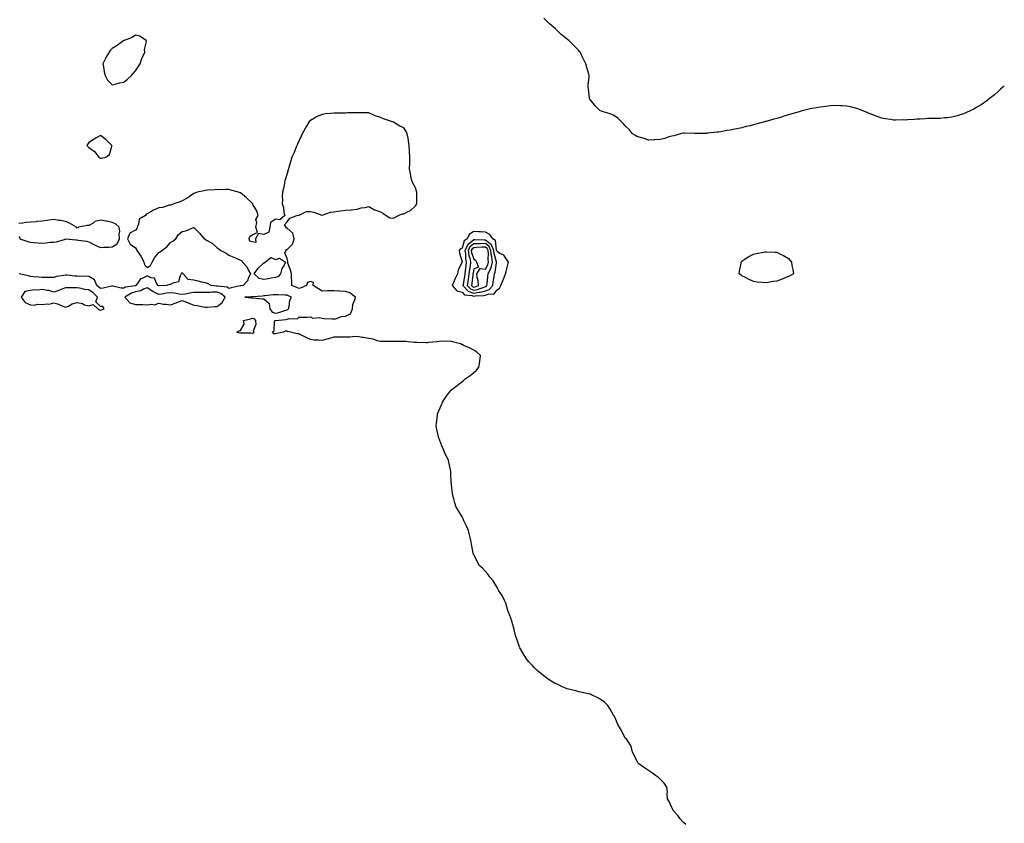
# Model space of a CAD drawing. Units: inches. Extents: x 905123 to 907763, y 7274138 to 7276778.
# Drawn here: x 906919 to 907763, y 7275441 to 7276130 of the extents above; entities that cross this region are included whole.
import ezdxf

# ---------------------------------------------------------------- set-up
doc = ezdxf.new("R2010")
doc.units = ezdxf.units.IN
doc.header["$MEASUREMENT"] = 0
doc.layers.add('Contour_90517274', color=7, linetype='Continuous', true_color=0x5ebcbf)

msp = doc.modelspace()

# ---------------------------------------------------------------- linework, layer by layer
at = {"layer": 'Contour_90517274'}
for points in [[(907478.05, 7276030.08, 3306), (907475.37, 7276029.24, 3306), (907472.06, 7276027.91, 3306), (907468.05, 7276027.04, 3306), (907463.22, 7276026.75, 3306), (907462.92, 7276026.79, 3306), (907458.05, 7276026.57, 3306), (907454.19, 7276028.06, 3306), (907451.19, 7276028.79, 3306), (907448.05, 7276029.74, 3306), (907446.71, 7276030.57, 3306), (907444.17, 7276031.92, 3306), (907441.49, 7276035.36, 3306), (907438.05, 7276038.83, 3306), (907436.61, 7276040.48, 3306), (907434.94, 7276041.92, 3306), (907431.59, 7276045.46, 3306), (907428.05, 7276047.88, 3306), (907425.14, 7276049.01, 3306), (907419.16, 7276050.81, 3306), (907418.05, 7276051.19, 3306), (907417.48, 7276051.35, 3306), (907416.11, 7276051.92, 3306), (907412.19, 7276056.06, 3306), (907408.05, 7276060.98, 3306), (907407.64, 7276061.51, 3306), (907407.35, 7276061.92, 3306), (907407.26, 7276062.71, 3306), (907406.45, 7276070.33, 3306), (907406.24, 7276071.92, 3306), (907406.31, 7276073.67, 3306), (907407.05, 7276080.92, 3306), (907407.13, 7276081.92, 3306), (907406.76, 7276083.22, 3306), (907404.97, 7276088.84, 3306), (907404.24, 7276091.92, 3306), (907402.18, 7276096.05, 3306), (907400.55, 7276099.42, 3306), (907399.34, 7276101.92, 3306), (907398.75, 7276102.61, 3306), (907398.05, 7276103.35, 3306), (907393.76, 7276107.63, 3306), (907389.59, 7276111.92, 3306), (907388.72, 7276112.58, 3306), (907388.05, 7276113.08, 3306), (907383.1, 7276116.98, 3306), (907378.05, 7276121.92, 3306), (907372.61, 7276126.48, 3306), (907368.05, 7276131.04, 3306)], [(907763, 7276073.14, 3306), (907761.71, 7276071.92, 3306), (907759.81, 7276070.16, 3306), (907758.05, 7276068.44, 3306), (907754.49, 7276065.48, 3306), (907750.12, 7276061.92, 3306), (907748.99, 7276060.98, 3306), (907748.05, 7276060.27, 3306), (907743.05, 7276056.92, 3306), (907738.05, 7276053.86, 3306), (907736.78, 7276053.19, 3306), (907734.2, 7276051.92, 3306), (907729.98, 7276049.99, 3306), (907728.05, 7276049.2, 3306), (907724.18, 7276048.05, 3306), (907722.48, 7276047.49, 3306), (907718.05, 7276046.25, 3306), (907714.21, 7276045.76, 3306), (907711.69, 7276045.56, 3306), (907708.05, 7276045.12, 3306), (907704.92, 7276045.05, 3306), (907701.21, 7276045.08, 3306), (907698.05, 7276044.99, 3306), (907695.13, 7276044.84, 3306), (907690.78, 7276044.65, 3306), (907688.05, 7276044.51, 3306), (907685.59, 7276044.38, 3306), (907680.06, 7276043.93, 3306), (907678.05, 7276043.81, 3306), (907676.14, 7276043.83, 3306), (907669.81, 7276043.69, 3306), (907668.05, 7276043.73, 3306), (907665.83, 7276044.15, 3306), (907660.98, 7276044.86, 3306), (907658.05, 7276045.44, 3306), (907653.22, 7276047.09, 3306), (907652.66, 7276047.3, 3306), (907648.05, 7276049.06, 3306), (907645.96, 7276049.83, 3306), (907640.99, 7276051.92, 3306), (907638.93, 7276052.81, 3306), (907638.05, 7276053.14, 3306), (907636.41, 7276053.56, 3306), (907631.14, 7276055.01, 3306), (907628.05, 7276055.71, 3306), (907624.03, 7276055.94, 3306), (907622.21, 7276056.09, 3306), (907618.05, 7276056.34, 3306), (907614.09, 7276055.88, 3306), (907611.76, 7276055.62, 3306), (907608.05, 7276055.18, 3306), (907605.22, 7276054.75, 3306), (907600.17, 7276054.05, 3306), (907598.05, 7276053.73, 3306), (907596.63, 7276053.34, 3306), (907590.96, 7276051.92, 3306), (907588.63, 7276051.34, 3306), (907588.05, 7276051.21, 3306), (907587.05, 7276050.92, 3306), (907580.95, 7276049.03, 3306), (907578.05, 7276048.22, 3306), (907573.24, 7276046.73, 3306), (907572.73, 7276046.6, 3306), (907568.05, 7276045.19, 3306), (907565.5, 7276044.47, 3306), (907558.74, 7276042.6, 3306), (907558.05, 7276042.42, 3306), (907557.66, 7276042.31, 3306), (907556.28, 7276041.92, 3306), (907549.81, 7276040.16, 3306), (907548.05, 7276039.63, 3306), (907545.01, 7276038.88, 3306), (907541.79, 7276038.18, 3306), (907538.05, 7276037.16, 3306), (907533.66, 7276036.31, 3306), (907532.06, 7276035.93, 3306), (907528.05, 7276035.08, 3306), (907525.25, 7276034.72, 3306), (907519.89, 7276033.77, 3306), (907518.05, 7276033.51, 3306), (907516.58, 7276033.39, 3306), (907508.52, 7276032.39, 3306), (907508.05, 7276032.35, 3306), (907507.6, 7276032.37, 3306), (907498.38, 7276032.25, 3306), (907498.05, 7276032.26, 3306), (907497.69, 7276032.28, 3306), (907488.6, 7276032.47, 3306), (907488.05, 7276032.5, 3306), (907487.57, 7276032.4, 3306), (907485.47, 7276031.92, 3306), (907479.6, 7276030.37, 3306), (907478.05, 7276030.08, 3306)], [(907490.05, 7275439.92, 3307), (907488.05, 7275441.43, 3307), (907487.79, 7275441.67, 3307), (907487.51, 7275441.92, 3307), (907485.19, 7275444.78, 3307), (907483.28, 7275447.15, 3307), (907479.08, 7275451.92, 3307), (907478.83, 7275452.7, 3307), (907478.05, 7275454.51, 3307), (907475.78, 7275459.64, 3307), (907474.13, 7275461.92, 3307), (907473.88, 7275466.09, 3307), (907474.1, 7275467.97, 3307), (907473.5, 7275471.92, 3307), (907471.38, 7275475.25, 3307), (907468.05, 7275478.84, 3307), (907466.38, 7275480.25, 3307), (907464.05, 7275481.92, 3307), (907460.55, 7275484.42, 3307), (907458.05, 7275486.21, 3307), (907454.57, 7275488.44, 3307), (907449.63, 7275491.92, 3307), (907448.84, 7275492.71, 3307), (907448.05, 7275494.42, 3307), (907445.55, 7275499.42, 3307), (907444.14, 7275501.92, 3307), (907443.05, 7275506.92, 3307), (907440.05, 7275511.92, 3307), (907439.12, 7275512.99, 3307), (907438.05, 7275513.92, 3307), (907435.32, 7275519.2, 3307), (907433.91, 7275521.92, 3307), (907431.75, 7275525.61, 3307), (907430.05, 7275529.92, 3307), (907429.13, 7275531.92, 3307), (907428.66, 7275532.53, 3307), (907428.05, 7275533.46, 3307), (907424.99, 7275538.86, 3307), (907423.16, 7275541.92, 3307), (907420.5, 7275544.37, 3307), (907418.05, 7275546.18, 3307), (907414.61, 7275548.47, 3307), (907408.93, 7275551.04, 3307), (907408.05, 7275551.49, 3307), (907407.74, 7275551.61, 3307), (907406.55, 7275551.92, 3307), (907399.57, 7275553.43, 3307), (907398.05, 7275553.73, 3307), (907395.62, 7275554.35, 3307), (907391.47, 7275555.34, 3307), (907388.05, 7275556.21, 3307), (907384.05, 7275557.92, 3307), (907380.22, 7275559.74, 3307), (907378.05, 7275560.73, 3307), (907377.24, 7275561.11, 3307), (907375.83, 7275561.92, 3307), (907371.01, 7275564.89, 3307), (907368.05, 7275567.3, 3307), (907365.46, 7275569.33, 3307), (907362.6, 7275571.92, 3307), (907360.24, 7275574.12, 3307), (907358.05, 7275576.55, 3307), (907355.41, 7275579.28, 3307), (907353.29, 7275581.92, 3307), (907351.25, 7275585.12, 3307), (907348.05, 7275590.34, 3307), (907347.53, 7275591.4, 3307), (907347.32, 7275591.92, 3307), (907346.98, 7275592.99, 3307), (907345.01, 7275598.88, 3307), (907343.95, 7275601.92, 3307), (907342.85, 7275606.72, 3307), (907342.68, 7275607.29, 3307), (907341.38, 7275611.92, 3307), (907340.6, 7275614.47, 3307), (907338.05, 7275621.18, 3307), (907337.88, 7275621.75, 3307), (907337.83, 7275621.92, 3307), (907337.72, 7275622.25, 3307), (907335.59, 7275629.47, 3307), (907334.5, 7275631.92, 3307), (907332.35, 7275636.22, 3307), (907329.71, 7275640.25, 3307), (907328.69, 7275641.92, 3307), (907328.46, 7275642.34, 3307), (907328.05, 7275642.92, 3307), (907324.78, 7275648.65, 3307), (907321.95, 7275651.92, 3307), (907320.31, 7275654.18, 3307), (907318.05, 7275656.62, 3307), (907315.6, 7275659.47, 3307), (907312.85, 7275661.92, 3307), (907311.21, 7275665.07, 3307), (907308.05, 7275671.15, 3307), (907307.81, 7275671.69, 3307), (907307.69, 7275671.92, 3307), (907307.63, 7275672.34, 3307), (907306.29, 7275680.15, 3307), (907305.91, 7275681.92, 3307), (907305.32, 7275684.64, 3307), (907304.36, 7275688.24, 3307), (907303.61, 7275691.92, 3307), (907301.78, 7275695.64, 3307), (907299.71, 7275700.25, 3307), (907298.96, 7275701.92, 3307), (907298.66, 7275702.54, 3307), (907298.05, 7275703.69, 3307), (907294.87, 7275708.74, 3307), (907293.14, 7275711.92, 3307), (907291.86, 7275715.74, 3307), (907290.91, 7275719.06, 3307), (907290.09, 7275721.92, 3307), (907289.81, 7275723.69, 3307), (907288.98, 7275730.99, 3307), (907288.87, 7275731.92, 3307), (907288.81, 7275732.68, 3307), (907288.53, 7275741.43, 3307), (907288.49, 7275741.92, 3307), (907288.41, 7275742.28, 3307), (907288.05, 7275743.92, 3307), (907286.59, 7275750.46, 3307), (907286.34, 7275751.92, 3307), (907284.89, 7275755.07, 3307), (907283.7, 7275757.56, 3307), (907281.79, 7275761.92, 3307), (907280.64, 7275764.51, 3307), (907278.05, 7275771.26, 3307), (907277.86, 7275771.72, 3307), (907277.79, 7275771.92, 3307), (907277.74, 7275772.23, 3307), (907276.17, 7275780.05, 3307), (907275.93, 7275781.92, 3307), (907276.25, 7275783.72, 3307), (907276.95, 7275790.83, 3307), (907277.08, 7275791.92, 3307), (907277.37, 7275792.6, 3307), (907278.05, 7275794.35, 3307), (907280.31, 7275799.66, 3307), (907281.23, 7275801.92, 3307), (907284, 7275805.97, 3307), (907288.05, 7275811.6, 3307), (907288.19, 7275811.78, 3307), (907288.29, 7275811.92, 3307), (907293.87, 7275816.1, 3307), (907298.05, 7275819.65, 3307), (907299.34, 7275820.63, 3307), (907300.78, 7275821.92, 3307), (907305.14, 7275824.83, 3307), (907308.05, 7275827.39, 3307), (907310.48, 7275829.49, 3307), (907312.36, 7275831.92, 3307), (907313.19, 7275836.78, 3307), (907313.21, 7275837.08, 3307), (907313.9, 7275841.92, 3307), (907310.81, 7275844.68, 3307), (907308.05, 7275846.39, 3307), (907304.5, 7275848.38, 3307), (907299.36, 7275850.61, 3307), (907298.05, 7275851.24, 3307), (907297.59, 7275851.46, 3307), (907296.69, 7275851.92, 3307), (907289.83, 7275853.71, 3307), (907288.05, 7275854.14, 3307), (907285.93, 7275854.05, 3307), (907280.23, 7275854.11, 3307), (907278.05, 7275854.01, 3307), (907276.32, 7275853.65, 3307), (907269.08, 7275852.95, 3307), (907268.05, 7275852.77, 3307), (907267.31, 7275852.66, 3307), (907259.17, 7275853.04, 3307), (907258.05, 7275852.93, 3307), (907256.93, 7275853.04, 3307), (907249.98, 7275853.85, 3307), (907248.05, 7275854.03, 3307), (907246.04, 7275853.93, 3307), (907240.13, 7275854.01, 3307), (907238.05, 7275853.91, 3307), (907235.97, 7275854, 3307), (907229.95, 7275853.82, 3307), (907228.05, 7275853.92, 3307), (907225.35, 7275854.63, 3307), (907221.97, 7275855.84, 3307), (907218.05, 7275856.61, 3307), (907213.51, 7275857.39, 3307), (907212.51, 7275857.46, 3307), (907208.05, 7275858.11, 3307), (907204.08, 7275857.95, 3307), (907202.19, 7275857.78, 3307), (907198.05, 7275857.61, 3307), (907193.65, 7275857.52, 3307), (907192.23, 7275857.74, 3307), (907188.05, 7275857.61, 3307), (907183.63, 7275856.34, 3307), (907182.06, 7275855.93, 3307), (907178.05, 7275854.82, 3307), (907174.83, 7275855.14, 3307), (907171.22, 7275855.09, 3307), (907168.05, 7275855.5, 3307), (907163.75, 7275857.62, 3307), (907160.92, 7275859.05, 3307), (907158.05, 7275860.49, 3307), (907156.77, 7275860.64, 3307), (907150.96, 7275861.92, 3307), (907148.77, 7275862.64, 3307), (907148.05, 7275862.62, 3307), (907147.02, 7275862.95, 3307), (907144.89, 7275861.92, 3307), (907139.31, 7275860.66, 3307), (907138.05, 7275860.36, 3307), (907136.59, 7275860.46, 3307), (907135.22, 7275861.92, 3307), (907136.83, 7275863.13, 3307), (907137.34, 7275871.21, 3307), (907137.62, 7275871.92, 3307), (907137.93, 7275872.04, 3307), (907138.05, 7275872.01, 3307), (907138.15, 7275872.03, 3307), (907147.06, 7275872.91, 3307), (907148.05, 7275873.14, 3307), (907149.82, 7275873.69, 3307), (907156.67, 7275873.3, 3307), (907158.05, 7275874.65, 3307), (907160.93, 7275874.8, 3307), (907165.14, 7275874.83, 3307), (907168.05, 7275874.99, 3307), (907170.15, 7275874.02, 3307), (907175.59, 7275874.38, 3307), (907178.05, 7275873.85, 3307), (907179.9, 7275873.77, 3307), (907186.64, 7275873.33, 3307), (907188.05, 7275873.26, 3307), (907189.49, 7275873.36, 3307), (907194.58, 7275875.39, 3307), (907198.05, 7275875.5, 3307), (907202.35, 7275877.62, 3307), (907204.09, 7275881.92, 3307), (907204.4, 7275885.57, 3307), (907206.49, 7275890.37, 3307), (907206.76, 7275891.92, 3307), (907201.77, 7275895.64, 3307), (907198.05, 7275896.77, 3307), (907193.19, 7275897.06, 3307), (907192.87, 7275897.1, 3307), (907188.05, 7275897.41, 3307), (907183.4, 7275897.26, 3307), (907182.59, 7275897.38, 3307), (907178.05, 7275897.17, 3307), (907175.09, 7275898.96, 3307), (907170.34, 7275901.92, 3307), (907170.55, 7275904.42, 3307), (907168.05, 7275905.37, 3307), (907165.58, 7275904.39, 3307), (907164.66, 7275901.92, 3307), (907159.98, 7275900, 3307), (907158.05, 7275899.3, 3307), (907156.25, 7275900.12, 3307), (907152.16, 7275901.92, 3307), (907152.22, 7275906.1, 3307), (907151.74, 7275908.24, 3307), (907151.82, 7275911.92, 3307), (907151.07, 7275914.95, 3307), (907148.75, 7275921.22, 3307), (907148.54, 7275921.92, 3307), (907148.58, 7275922.46, 3307), (907148.05, 7275925.05, 3307), (907146.09, 7275929.96, 3307), (907147.14, 7275931.92, 3307), (907147.17, 7275932.8, 3307), (907148.05, 7275932.92, 3307), (907152.56, 7275937.41, 3307), (907154.02, 7275941.92, 3307), (907152.86, 7275946.73, 3307), (907148.05, 7275951.16, 3307), (907147.27, 7275951.15, 3307), (907147.11, 7275951.92, 3307), (907145.94, 7275954.03, 3307), (907148.05, 7275956.65, 3307), (907150.41, 7275959.56, 3307), (907156.53, 7275961.92, 3307), (907157.62, 7275962.35, 3307), (907158.05, 7275962.25, 3307), (907158.4, 7275962.27, 3307), (907164.7, 7275965.27, 3307), (907168.05, 7275965.34, 3307), (907170.88, 7275964.74, 3307), (907177.87, 7275962.11, 3307), (907178.05, 7275962.05, 3307), (907178.23, 7275962.1, 3307), (907185.29, 7275964.68, 3307), (907188.05, 7275965.18, 3307), (907191.84, 7275965.71, 3307), (907193.94, 7275966.02, 3307), (907198.05, 7275966.59, 3307), (907202.95, 7275966.82, 3307), (907203.23, 7275966.73, 3307), (907208.05, 7275967.23, 3307), (907211.52, 7275968.44, 3307), (907214.95, 7275968.82, 3307), (907218.05, 7275969.58, 3307), (907222.97, 7275966.84, 3307), (907223.18, 7275966.79, 3307), (907228.05, 7275965, 3307), (907230.02, 7275963.89, 3307), (907232.94, 7275961.92, 3307), (907236.02, 7275959.89, 3307), (907238.05, 7275959.54, 3307), (907239.92, 7275960.05, 3307), (907243.69, 7275961.92, 3307), (907246.72, 7275963.26, 3307), (907248.05, 7275963.37, 3307), (907251.32, 7275965.19, 3307), (907253.71, 7275966.27, 3307), (907258.05, 7275970.22, 3307), (907258.83, 7275971.15, 3307), (907259.38, 7275971.92, 3307), (907259.2, 7275973.06, 3307), (907259.36, 7275980.61, 3307), (907259.21, 7275981.92, 3307), (907258.98, 7275982.85, 3307), (907258.05, 7275985.67, 3307), (907255.83, 7275989.7, 3307), (907254.9, 7275991.92, 3307), (907254.22, 7275995.76, 3307), (907253.87, 7275997.74, 3307), (907253.13, 7276001.92, 3307), (907253.16, 7276006.81, 3307), (907253.19, 7276007.07, 3307), (907253.22, 7276011.92, 3307), (907253.02, 7276016.88, 3307), (907253.01, 7276016.96, 3307), (907252.81, 7276021.92, 3307), (907252.09, 7276025.96, 3307), (907251.73, 7276028.24, 3307), (907251.1, 7276031.92, 3307), (907250.06, 7276033.93, 3307), (907248.05, 7276037.22, 3307), (907244.75, 7276038.62, 3307), (907239.26, 7276041.92, 3307), (907238.34, 7276042.2, 3307), (907238.05, 7276042.31, 3307), (907237.43, 7276042.54, 3307), (907230.84, 7276044.7, 3307), (907228.05, 7276045.88, 3307), (907223.5, 7276047.38, 3307), (907221.7, 7276048.27, 3307), (907218.05, 7276049.82, 3307), (907216.03, 7276049.9, 3307), (907210.08, 7276049.9, 3307), (907208.05, 7276049.98, 3307), (907205.96, 7276049.83, 3307), (907200.05, 7276049.92, 3307), (907198.05, 7276049.75, 3307), (907195.81, 7276049.68, 3307), (907190.32, 7276049.65, 3307), (907188.05, 7276049.57, 3307), (907185.39, 7276049.26, 3307), (907180.98, 7276048.99, 3307), (907178.05, 7276048.6, 3307), (907173.37, 7276046.6, 3307), (907171.57, 7276045.45, 3307), (907168.05, 7276043.4, 3307), (907167.26, 7276042.71, 3307), (907166.73, 7276041.92, 3307), (907164.61, 7276038.47, 3307), (907163.4, 7276036.58, 3307), (907160.86, 7276031.92, 3307), (907160.02, 7276029.95, 3307), (907158.05, 7276025.65, 3307), (907156.93, 7276023.04, 3307), (907156.44, 7276021.92, 3307), (907155.28, 7276019.16, 3307), (907154.01, 7276015.96, 3307), (907152.2, 7276011.92, 3307), (907151.3, 7276008.67, 3307), (907149.64, 7276003.5, 3307), (907149.17, 7276001.92, 3307), (907148.96, 7276001, 3307), (907148.05, 7275998.02, 3307), (907146.68, 7275993.29, 3307), (907146.23, 7275991.92, 3307), (907145.68, 7275989.55, 3307), (907144.94, 7275985.03, 3307), (907144.07, 7275981.92, 3307), (907143.88, 7275977.75, 3307), (907144.08, 7275975.89, 3307), (907143.83, 7275971.92, 3307), (907144.86, 7275968.74, 3307), (907145.34, 7275964.63, 3307), (907145.99, 7275961.92, 3307), (907141.84, 7275958.13, 3307), (907138.05, 7275958.83, 3307), (907133.92, 7275956.04, 3307), (907133.36, 7275951.92, 3307), (907132.44, 7275947.53, 3307), (907128.05, 7275945.58, 3307), (907123.43, 7275946.54, 3307), (907121.06, 7275941.92, 3307), (907121.17, 7275938.8, 3307), (907118.05, 7275939.39, 3307), (907116.19, 7275940.06, 3307), (907115.39, 7275941.92, 3307), (907116.12, 7275943.85, 3307), (907118.05, 7275945.33, 3307), (907122.61, 7275947.37, 3307), (907121.3, 7275951.92, 3307), (907122.01, 7275955.88, 3307), (907121.36, 7275958.61, 3307), (907123.16, 7275961.92, 3307), (907122.07, 7275965.94, 3307), (907119.09, 7275970.88, 3307), (907118.6, 7275971.92, 3307), (907118.36, 7275972.22, 3307), (907118.05, 7275972.45, 3307), (907113.19, 7275977.06, 3307), (907111.55, 7275978.42, 3307), (907108.05, 7275981.38, 3307), (907107.64, 7275981.51, 3307), (907106.46, 7275981.92, 3307), (907099.79, 7275983.67, 3307), (907098.05, 7275984.12, 3307), (907095.82, 7275984.15, 3307), (907090.21, 7275984.08, 3307), (907088.05, 7275984.12, 3307), (907086.04, 7275983.93, 3307), (907079.65, 7275983.52, 3307), (907078.05, 7275983.38, 3307), (907076.86, 7275983.11, 3307), (907071.05, 7275981.92, 3307), (907068.85, 7275981.12, 3307), (907068.05, 7275980.79, 3307), (907064.43, 7275978.3, 3307), (907062.82, 7275977.14, 3307), (907058.05, 7275974.47, 3307), (907056.38, 7275973.6, 3307), (907050.93, 7275971.92, 3307), (907049.01, 7275970.96, 3307), (907048.05, 7275970.9, 3307), (907046.8, 7275970.67, 3307), (907041.12, 7275968.84, 3307), (907038.05, 7275968.41, 3307), (907033.54, 7275966.43, 3307), (907031.16, 7275965.03, 3307), (907028.05, 7275963.35, 3307), (907027.29, 7275962.68, 3307), (907026.55, 7275961.92, 3307), (907021.16, 7275958.81, 3307), (907020.65, 7275954.52, 3307), (907019.49, 7275951.92, 3307), (907019.11, 7275950.86, 3307), (907018.05, 7275949.49, 3307), (907013.12, 7275946.85, 3307), (907011.23, 7275941.92, 3307), (907013.45, 7275937.32, 3307), (907018.05, 7275934.31, 3307), (907019.01, 7275932.88, 3307), (907019.18, 7275931.92, 3307), (907022.76, 7275927.2, 3307), (907023.02, 7275926.89, 3307), (907025.19, 7275921.92, 3307), (907025.86, 7275919.72, 3307), (907028.05, 7275917.48, 3307), (907030.8, 7275919.17, 3307), (907032.49, 7275921.92, 3307), (907034.35, 7275925.61, 3307), (907038.05, 7275930.34, 3307), (907039.09, 7275930.88, 3307), (907040.59, 7275931.92, 3307), (907044.8, 7275935.17, 3307), (907048.05, 7275938.77, 3307), (907050.03, 7275939.94, 3307), (907052.63, 7275941.92, 3307), (907054.62, 7275945.35, 3307), (907058.05, 7275948.18, 3307), (907061.16, 7275948.81, 3307), (907067.87, 7275951.73, 3307), (907068.05, 7275951.79, 3307), (907073.01, 7275946.88, 3307), (907076.82, 7275941.92, 3307), (907077.65, 7275941.53, 3307), (907078.05, 7275941.35, 3307), (907079.59, 7275940.38, 3307), (907084.03, 7275937.9, 3307), (907088.05, 7275934.18, 3307), (907089.46, 7275933.33, 3307), (907091.15, 7275931.92, 3307), (907095.68, 7275929.55, 3307), (907098.05, 7275928.04, 3307), (907102.35, 7275926.23, 3307), (907104.89, 7275925.07, 3307), (907108.05, 7275923.69, 3307), (907109.1, 7275922.97, 3307), (907109.81, 7275921.92, 3307), (907113.71, 7275917.58, 3307), (907114.72, 7275915.24, 3307), (907116.54, 7275911.92, 3307), (907115.05, 7275908.91, 3307), (907114, 7275905.97, 3307), (907110.47, 7275901.92, 3307), (907108.29, 7275901.68, 3307), (907108.05, 7275901.66, 3307), (907107.7, 7275901.57, 3307), (907100, 7275899.97, 3307), (907098.05, 7275899.4, 3307), (907096.59, 7275900.46, 3307), (907088.72, 7275901.25, 3307), (907088.05, 7275901.48, 3307), (907087.6, 7275901.47, 3307), (907082.94, 7275901.92, 3307), (907079.9, 7275903.77, 3307), (907078.05, 7275904.31, 3307), (907075.04, 7275904.93, 3307), (907071.83, 7275905.7, 3307), (907068.05, 7275906.4, 3307), (907063.35, 7275907.21, 3307), (907059, 7275911.92, 3307), (907058.53, 7275912.4, 3307), (907058.05, 7275912.58, 3307), (907057.58, 7275912.39, 3307), (907057.31, 7275911.92, 3307), (907056.23, 7275910.09, 3307), (907054.8, 7275905.17, 3307), (907050.2, 7275904.07, 3307), (907048.05, 7275902.87, 3307), (907047.2, 7275902.77, 3307), (907044.6, 7275901.92, 3307), (907038.39, 7275901.58, 3307), (907038.05, 7275901.53, 3307), (907037.8, 7275901.67, 3307), (907037.43, 7275901.92, 3307), (907036.04, 7275903.92, 3307), (907034.25, 7275908.11, 3307), (907031.51, 7275908.45, 3307), (907028.05, 7275910.09, 3307), (907024.38, 7275908.25, 3307), (907022.25, 7275907.72, 3307), (907019.48, 7275903.35, 3307), (907018.36, 7275901.92, 3307), (907018.16, 7275901.81, 3307), (907018.05, 7275901.78, 3307), (907017.85, 7275901.72, 3307), (907009.58, 7275900.39, 3307), (907008.05, 7275899.63, 3307), (907005.91, 7275899.78, 3307), (906998.68, 7275901.3, 3307), (906998.05, 7275901.35, 3307), (906997.35, 7275901.22, 3307), (906990.23, 7275899.74, 3307), (906988.05, 7275899.34, 3307), (906986.75, 7275900.62, 3307), (906985.02, 7275901.92, 3307), (906982.87, 7275906.73, 3307), (906978.05, 7275909.73, 3307), (906976.13, 7275910, 3307), (906970.32, 7275909.64, 3307), (906968.05, 7275909.87, 3307), (906966.12, 7275909.99, 3307), (906959.2, 7275910.77, 3307), (906958.05, 7275910.85, 3307), (906956.56, 7275910.43, 3307), (906950.23, 7275909.74, 3307), (906948.05, 7275908.75, 3307), (906944.97, 7275908.84, 3307), (906941.31, 7275908.66, 3307), (906938.05, 7275908.75, 3307), (906935.22, 7275909.09, 3307), (906930.63, 7275909.34, 3307), (906928.05, 7275909.62, 3307), (906926.37, 7275910.24, 3307), (906918.35, 7275911.92, 3307)], [(906918.05, 7275943.84, 3307), (906918.9, 7275942.78, 3307), (906919, 7275941.92, 3307), (906925.84, 7275939.7, 3307), (906928.05, 7275939.13, 3307), (906931.07, 7275938.9, 3307), (906934.63, 7275938.5, 3307), (906938.05, 7275938.29, 3307), (906941.43, 7275938.54, 3307), (906945.08, 7275938.94, 3307), (906948.05, 7275939.19, 3307), (906950.46, 7275939.51, 3307), (906957.92, 7275941.79, 3307), (906958.05, 7275941.82, 3307), (906958.15, 7275941.81, 3307), (906967.17, 7275941.04, 3307), (906968.05, 7275941.03, 3307), (906969.19, 7275940.78, 3307), (906976.02, 7275939.9, 3307), (906978.05, 7275939.3, 3307), (906982.9, 7275936.77, 3307), (906983.39, 7275936.58, 3307), (906988.05, 7275934.53, 3307), (906990.85, 7275934.72, 3307), (906995.17, 7275934.79, 3307), (906998.05, 7275935.04, 3307), (907002.23, 7275937.74, 3307), (907004.3, 7275941.92, 3307), (907004.01, 7275945.96, 3307), (907004.53, 7275948.4, 3307), (907004.04, 7275951.92, 3307), (907000.98, 7275954.85, 3307), (906998.05, 7275955.81, 3307), (906993.2, 7275957.08, 3307), (906992.87, 7275957.1, 3307), (906988.05, 7275958.02, 3307), (906983.27, 7275956.7, 3307), (906981.62, 7275955.49, 3307), (906978.05, 7275953.4, 3307), (906976.58, 7275953.39, 3307), (906969.16, 7275951.92, 3307), (906968.49, 7275951.47, 3307), (906968.05, 7275951.03, 3307), (906967.48, 7275951.35, 3307), (906967.6, 7275951.92, 3307), (906961.44, 7275955.31, 3307), (906958.05, 7275956.85, 3307), (906953.89, 7275957.77, 3307), (906952.23, 7275957.74, 3307), (906948.05, 7275958.38, 3307), (906943.99, 7275957.86, 3307), (906942.29, 7275957.67, 3307), (906938.05, 7275957.12, 3307), (906933.29, 7275956.68, 3307), (906932.76, 7275956.63, 3307), (906928.05, 7275956.16, 3307), (906924.1, 7275955.88, 3307), (906921.56, 7275955.43, 3307), (906918.05, 7275955.14, 3307)]]:
    msp.add_polyline3d(points, dxfattribs=at)
for points in [[(907008.05, 7276076.17, 3307), (907011.18, 7276078.79, 3307), (907014.6, 7276081.92, 3307), (907016.15, 7276083.82, 3307), (907018.05, 7276085.83, 3307), (907020.46, 7276089.51, 3307), (907021.92, 7276091.92, 3307), (907023.37, 7276096.6, 3307), (907024.24, 7276098.11, 3307), (907026.02, 7276101.92, 3307), (907025.72, 7276104.24, 3307), (907027.37, 7276111.24, 3307), (907027.14, 7276111.92, 3307), (907021.9, 7276115.77, 3307), (907018.05, 7276116.43, 3307), (907015.3, 7276114.67, 3307), (907008.21, 7276112.09, 3307), (907008.05, 7276112.01, 3307), (907008, 7276111.97, 3307), (907007.92, 7276111.92, 3307), (907002.21, 7276107.75, 3307), (906998.05, 7276105.21, 3307), (906996.47, 7276103.5, 3307), (906995.38, 7276101.92, 3307), (906992.7, 7276097.26, 3307), (906992.14, 7276096.01, 3307), (906990.13, 7276091.92, 3307), (906990.66, 7276089.3, 3307), (906991.18, 7276085.05, 3307), (906991.96, 7276081.92, 3307), (906994.19, 7276078.05, 3307), (906998.05, 7276073.96, 3307), (907000.63, 7276074.5, 3307), (907004.4, 7276075.56, 3307)], [(906988.05, 7276011.13, 3307), (906988.77, 7276011.2, 3307), (906992.52, 7276011.92, 3307), (906995.66, 7276014.3, 3307), (906997.65, 7276021.52, 3307), (906997.84, 7276021.92, 3307), (906992.95, 7276026.81, 3307), (906988.05, 7276030.64, 3307), (906985.01, 7276028.87, 3307), (906982.49, 7276027.48, 3307), (906978.05, 7276024.5, 3307), (906977.03, 7276022.94, 3307), (906976.44, 7276021.92, 3307), (906977.13, 7276021, 3307), (906978.05, 7276020.12, 3307), (906982.8, 7276016.68, 3307), (906986.76, 7276011.92, 3307), (906987.52, 7276011.39, 3307)], [(907328.05, 7275898.31, 3307), (907330.2, 7275899.76, 3307), (907331.32, 7275901.92, 3307), (907333.28, 7275906.69, 3307), (907333.58, 7275907.45, 3307), (907335.35, 7275911.92, 3307), (907336.02, 7275913.95, 3307), (907338.01, 7275921.88, 3307), (907338.02, 7275921.92, 3307), (907337.92, 7275922.05, 3307), (907333.95, 7275927.82, 3307), (907330.56, 7275929.41, 3307), (907328.05, 7275930.97, 3307), (907327.84, 7275931.71, 3307), (907327.82, 7275931.92, 3307), (907327.63, 7275932.34, 3307), (907326.74, 7275940.61, 3307), (907324.52, 7275941.92, 3307), (907321.85, 7275945.72, 3307), (907318.05, 7275947.55, 3307), (907313.93, 7275947.8, 3307), (907312.02, 7275947.96, 3307), (907308.05, 7275948.2, 3307), (907304.22, 7275945.75, 3307), (907302.3, 7275941.92, 3307), (907299.77, 7275940.2, 3307), (907298.05, 7275934.08, 3307), (907296.69, 7275933.28, 3307), (907295.69, 7275931.92, 3307), (907295.87, 7275929.74, 3307), (907298.05, 7275922.16, 3307), (907298.06, 7275921.93, 3307), (907298.06, 7275921.91, 3307), (907298.05, 7275921.81, 3307), (907294.59, 7275915.38, 3307), (907294.02, 7275911.92, 3307), (907292.03, 7275907.95, 3307), (907290.59, 7275904.47, 3307), (907289.46, 7275901.92, 3307), (907293.6, 7275897.48, 3307), (907298.05, 7275896.12, 3307), (907300.06, 7275893.93, 3307), (907306.53, 7275893.43, 3307), (907308.05, 7275892.87, 3307), (907309.2, 7275893.07, 3307), (907316.56, 7275893.4, 3307), (907318.05, 7275893.78, 3307), (907320.91, 7275894.77, 3307), (907325.39, 7275894.58, 3307)], [(907318.05, 7275897.36, 3308), (907321.43, 7275898.54, 3308), (907324.34, 7275901.92, 3308), (907324.76, 7275905.21, 3308), (907325.46, 7275909.33, 3308), (907325.81, 7275911.92, 3308), (907326.51, 7275913.46, 3308), (907327.54, 7275921.41, 3308), (907327.69, 7275921.92, 3308), (907327.63, 7275922.35, 3308), (907325.6, 7275929.47, 3308), (907325.33, 7275931.92, 3308), (907323.2, 7275936.77, 3308), (907323.17, 7275937.04, 3308), (907322.58, 7275937.39, 3308), (907318.05, 7275940.91, 3308), (907317.02, 7275940.89, 3308), (907308.96, 7275941.01, 3308), (907308.05, 7275940.99, 3308), (907303.34, 7275937.21, 3308), (907303, 7275936.98, 3308), (907302.95, 7275936.82, 3308), (907300.43, 7275931.92, 3308), (907300.88, 7275929.09, 3308), (907301.08, 7275924.95, 3308), (907301.71, 7275921.92, 3308), (907301.25, 7275918.72, 3308), (907300.77, 7275914.64, 3308), (907300.4, 7275911.92, 3308), (907300.12, 7275909.86, 3308), (907298.97, 7275902.84, 3308), (907298.84, 7275901.92, 3308), (907303.34, 7275897.21, 3308), (907308.05, 7275895.44, 3308), (907312.34, 7275896.21, 3308), (907313.7, 7275896.27, 3308)], [(907318.05, 7275900.94, 3309), (907318.78, 7275901.2, 3309), (907319.4, 7275901.92, 3309), (907319.6, 7275903.46, 3309), (907320.18, 7275909.79, 3309), (907320.47, 7275911.92, 3309), (907322.45, 7275916.31, 3309), (907322.88, 7275917.09, 3309), (907324.28, 7275921.92, 3309), (907323.6, 7275926.37, 3309), (907323.36, 7275927.22, 3309), (907322.84, 7275931.92, 3309), (907321.38, 7275935.25, 3309), (907318.05, 7275937.84, 3309), (907313.88, 7275937.75, 3309), (907312.2, 7275937.77, 3309), (907308.05, 7275937.67, 3309), (907304.86, 7275935.11, 3309), (907303.22, 7275931.92, 3309), (907303.88, 7275927.75, 3309), (907304.65, 7275925.32, 3309), (907305.36, 7275921.92, 3309), (907304.92, 7275918.79, 3309), (907304.4, 7275915.57, 3309), (907303.9, 7275911.92, 3309), (907303.23, 7275907.1, 3309), (907303.19, 7275906.78, 3309), (907302.49, 7275901.92, 3309), (907305.21, 7275899.08, 3309), (907308.05, 7275898, 3309), (907311.37, 7275898.6, 3309), (907316.75, 7275900.61, 3309)], [(907308.05, 7275900.57, 3310), (907309.19, 7275900.78, 3310), (907312.23, 7275901.92, 3310), (907311.99, 7275905.86, 3310), (907310.91, 7275909.06, 3310), (907310.6, 7275911.92, 3310), (907313.47, 7275916.5, 3310), (907318.05, 7275915.91, 3310), (907320.24, 7275919.73, 3310), (907320.86, 7275921.92, 3310), (907320.49, 7275924.36, 3310), (907320.63, 7275929.34, 3310), (907320.34, 7275931.92, 3310), (907319.65, 7275933.51, 3310), (907318.05, 7275934.76, 3310), (907315.27, 7275934.69, 3310), (907310.55, 7275934.42, 3310), (907308.05, 7275934.36, 3310), (907306.7, 7275933.28, 3310), (907306, 7275931.92, 3310), (907306.28, 7275930.15, 3310), (907308.05, 7275924.55, 3310), (907309.66, 7275923.53, 3310), (907310.47, 7275921.92, 3310), (907312.24, 7275917.72, 3310), (907308.05, 7275916.09, 3310), (907307.47, 7275912.5, 3310), (907307.4, 7275911.92, 3310), (907307.29, 7275911.16, 3310), (907306.38, 7275903.59, 3310), (907306.14, 7275901.92, 3310), (907307.07, 7275900.94, 3310)], [(907578.05, 7275909.57, 3306), (907574.26, 7275908.13, 3306), (907572.48, 7275907.49, 3306), (907568.05, 7275905.73, 3306), (907564.62, 7275905.35, 3306), (907560.64, 7275904.52, 3306), (907558.05, 7275904.19, 3306), (907555.37, 7275904.6, 3306), (907551.04, 7275904.91, 3306), (907548.05, 7275905.49, 3306), (907543.61, 7275907.48, 3306), (907541.2, 7275908.78, 3306), (907538.05, 7275910.36, 3306), (907537.13, 7275910.99, 3306), (907535.78, 7275911.92, 3306), (907535.81, 7275914.16, 3306), (907537.34, 7275921.21, 3306), (907537.37, 7275921.92, 3306), (907537.63, 7275922.35, 3306), (907538.05, 7275922.66, 3306), (907540.55, 7275924.42, 3306), (907543.37, 7275926.6, 3306), (907548.05, 7275928.75, 3306), (907550.53, 7275929.45, 3306), (907556.58, 7275930.45, 3306), (907558.05, 7275930.81, 3306), (907559.2, 7275930.77, 3306), (907566.61, 7275930.48, 3306), (907568.05, 7275930.44, 3306), (907571.05, 7275928.92, 3306), (907573.8, 7275927.67, 3306), (907578.05, 7275925.03, 3306), (907579.51, 7275923.38, 3306), (907580.5, 7275921.92, 3306), (907580.93, 7275919.05, 3306), (907581.69, 7275915.56, 3306), (907582.13, 7275911.92, 3306), (907579.57, 7275910.4, 3306)], [(907138.05, 7275908.81, 3307), (907134.31, 7275908.19, 3307), (907132.19, 7275907.78, 3307), (907128.05, 7275907.12, 3307), (907124.03, 7275907.91, 3307), (907119.94, 7275911.92, 3307), (907123.14, 7275916.83, 3307), (907128.05, 7275921.27, 3307), (907128.64, 7275921.33, 3307), (907129.12, 7275921.92, 3307), (907134.07, 7275925.89, 3307), (907138.05, 7275924.35, 3307), (907141.41, 7275925.28, 3307), (907146.8, 7275921.92, 3307), (907145.49, 7275919.36, 3307), (907143.51, 7275916.46, 3307), (907142.42, 7275911.92, 3307), (907140.31, 7275909.66, 3307)], [(906988.05, 7275880.8, 3308), (906989.02, 7275880.95, 3308), (906991.19, 7275881.92, 3308), (906989.93, 7275883.8, 3308), (906988.05, 7275884.02, 3308), (906984.1, 7275887.97, 3308), (906985.34, 7275891.92, 3308), (906981.66, 7275895.53, 3308), (906978.05, 7275898.36, 3308), (906974.71, 7275898.57, 3308), (906970.31, 7275899.66, 3308), (906968.05, 7275899.88, 3308), (906966.03, 7275899.9, 3308), (906959.95, 7275900.02, 3308), (906958.05, 7275900.04, 3308), (906954.9, 7275898.78, 3308), (906952.39, 7275897.58, 3308), (906948.05, 7275896.2, 3308), (906943.73, 7275897.59, 3308), (906942.3, 7275897.67, 3308), (906938.05, 7275898.57, 3308), (906934.2, 7275898.07, 3308), (906931.64, 7275898.33, 3308), (906928.05, 7275897.52, 3308), (906923.15, 7275896.82, 3308), (906920.01, 7275891.92, 3308), (906923.56, 7275887.43, 3308), (906928.05, 7275885.22, 3308), (906931.07, 7275884.94, 3308), (906934.07, 7275885.9, 3308), (906938.05, 7275885.73, 3308), (906942.41, 7275886.28, 3308), (906943.89, 7275886.07, 3308), (906948.05, 7275887.05, 3308), (906951.93, 7275885.8, 3308), (906955.86, 7275884.12, 3308), (906958.05, 7275883.28, 3308), (906960.48, 7275884.35, 3308), (906963.67, 7275886.3, 3308), (906968.05, 7275887.32, 3308), (906972.49, 7275886.36, 3308), (906974.47, 7275885.49, 3308), (906978.05, 7275884.39, 3308), (906981.88, 7275885.75, 3308), (906985.72, 7275881.92, 3308), (906987.33, 7275881.2, 3308)], [(907088.05, 7275883.87, 3308), (907092.51, 7275887.46, 3308), (907095.06, 7275891.92, 3308), (907091.2, 7275895.07, 3308), (907088.05, 7275896.14, 3308), (907083.86, 7275896.11, 3308), (907082.04, 7275895.91, 3308), (907078.05, 7275895.88, 3308), (907074.05, 7275895.92, 3308), (907071.97, 7275895.85, 3308), (907068.05, 7275895.88, 3308), (907064.55, 7275895.43, 3308), (907060.76, 7275894.63, 3308), (907058.05, 7275894.22, 3308), (907055.43, 7275894.54, 3308), (907051.58, 7275895.46, 3308), (907048.05, 7275895.78, 3308), (907044.63, 7275895.35, 3308), (907040.59, 7275894.46, 3308), (907038.05, 7275894.08, 3308), (907033.42, 7275896.55, 3308), (907032.92, 7275896.79, 3308), (907028.05, 7275900.01, 3308), (907024.93, 7275898.8, 3308), (907022.51, 7275897.47, 3308), (907018.05, 7275896.47, 3308), (907014.59, 7275895.38, 3308), (907008.94, 7275891.92, 3308), (907013.31, 7275887.18, 3308), (907018.05, 7275885.68, 3308), (907021.73, 7275885.59, 3308), (907024.46, 7275885.51, 3308), (907028.05, 7275885.44, 3308), (907032.14, 7275886.01, 3308), (907034.47, 7275885.5, 3308), (907038.05, 7275886.71, 3308), (907041.96, 7275885.83, 3308), (907043.96, 7275886, 3308), (907048.05, 7275885.46, 3308), (907052.8, 7275887.16, 3308), (907053.56, 7275887.43, 3308), (907058.05, 7275889.02, 3308), (907062.63, 7275887.34, 3308), (907063.27, 7275887.14, 3308), (907068.05, 7275885.05, 3308), (907070.83, 7275884.69, 3308), (907076.34, 7275883.63, 3308), (907078.05, 7275883.39, 3308), (907079.42, 7275883.3, 3308), (907085.99, 7275883.98, 3308)], [(907148.05, 7275881.06, 3308), (907148.71, 7275881.26, 3308), (907149.37, 7275881.92, 3308), (907149.94, 7275883.81, 3308), (907150.5, 7275889.47, 3308), (907151.86, 7275891.92, 3308), (907149.25, 7275893.11, 3308), (907148.05, 7275893.65, 3308), (907146.28, 7275893.69, 3308), (907140.15, 7275894.02, 3308), (907138.05, 7275894.07, 3308), (907136.05, 7275893.92, 3308), (907129.22, 7275893.09, 3308), (907128.05, 7275892.99, 3308), (907127.04, 7275892.93, 3308), (907118.36, 7275892.23, 3308), (907118.05, 7275892.2, 3308), (907117.79, 7275892.18, 3308), (907111.92, 7275891.92, 3308), (907117.45, 7275891.31, 3308), (907118.05, 7275891.48, 3308), (907118.51, 7275891.46, 3308), (907126.65, 7275890.52, 3308), (907128.05, 7275890.48, 3308), (907132.55, 7275886.42, 3308), (907133.28, 7275881.92, 3308), (907135.24, 7275879.11, 3308), (907138.05, 7275878.33, 3308), (907141.07, 7275878.89, 3308), (907146.92, 7275880.79, 3308)], [(907118.05, 7275860.78, 3307), (907117.07, 7275860.93, 3307), (907108.78, 7275861.2, 3307), (907108.05, 7275861.29, 3307), (907107.33, 7275861.2, 3307), (907104.88, 7275861.92, 3307), (907106.8, 7275863.17, 3307), (907108.05, 7275863.47, 3307), (907111.32, 7275868.65, 3307), (907110.79, 7275871.92, 3307), (907116.62, 7275873.35, 3307), (907118.05, 7275874.06, 3307), (907119.64, 7275873.51, 3307), (907120.84, 7275871.92, 3307), (907121.36, 7275868.61, 3307), (907118.87, 7275862.74, 3307), (907119.53, 7275861.92, 3307), (907118.93, 7275861.03, 3307)]]:
    msp.add_polyline3d(points, close=True, dxfattribs=at)

doc.saveas('drawing.dxf')
